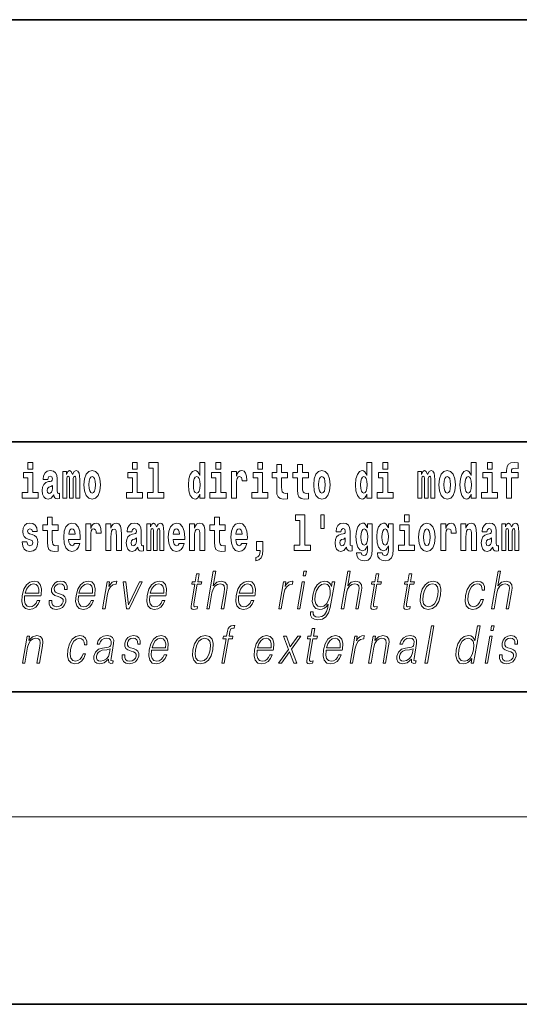
# Model space of a CAD drawing. Extents: x 0 to 420, y 0 to 297.
# Drawn here: x 320 to 336, y 0 to 32 of the extents above; entities that cross this region are included whole.
import ezdxf

# ---------------------------------------------------------------- set-up
doc = ezdxf.new("R2010")
doc.units = 0

msp = doc.modelspace()

# ---------------------------------------------------------------- linework, layer by layer
at = {"color": 7, "lineweight": 35}
for p, q in [((230, 31.5), (410, 31.5)), ((357.812, 18), (281, 18)), ((20, 10), (410, 10)), ((230, 10), (410, 10)), ((0, 0), (420, 0))]:
    msp.add_line(p, q, dxfattribs=at)
at = {"color": 7, "lineweight": 13}
msp.add_line((414, 6), (16, 6), dxfattribs=at)
for points in [[(320.487, 17.332), (320.487, 17.116), (320.643, 17.116), (320.643, 17.332)], [(323.826, 17.332), (323.826, 17.116), (323.983, 17.116), (323.983, 17.332)], [(324.35, 17.154), (324.494, 17.154), (324.494, 16.369), (324.311, 16.369), (324.311, 16.193), (324.828, 16.193), (324.828, 16.369), (324.651, 16.369), (324.651, 17.332), (324.35, 17.332)], [(325.983, 16.325), (325.983, 16.193), (326.142, 16.193), (326.142, 17.332), (325.983, 17.332), (325.983, 16.915), (325.951, 16.986), (325.915, 17.037), (325.875, 17.065), (325.829, 17.075), (325.745, 17.043), (325.678, 16.954), (325.635, 16.812), (325.619, 16.62), (325.635, 16.426), (325.678, 16.282), (325.745, 16.193), (325.829, 16.163), (325.877, 16.173), (325.917, 16.201), (325.951, 16.252)], [(326.498, 17.332), (326.498, 17.116), (326.654, 17.116), (326.654, 17.332)], [(327.834, 17.332), (327.834, 17.116), (327.99, 17.116), (327.99, 17.332)], [(331.326, 16.325), (331.326, 16.193), (331.485, 16.193), (331.485, 17.332), (331.326, 17.332), (331.326, 16.915), (331.294, 16.986), (331.259, 17.037), (331.219, 17.065), (331.172, 17.075), (331.088, 17.043), (331.021, 16.954), (330.978, 16.812), (330.963, 16.62), (330.978, 16.426), (331.021, 16.282), (331.088, 16.193), (331.172, 16.163), (331.22, 16.173), (331.26, 16.201), (331.294, 16.252)], [(331.841, 17.332), (331.841, 17.116), (331.998, 17.116), (331.998, 17.332)], [(334.666, 16.325), (334.666, 16.193), (334.825, 16.193), (334.825, 17.332), (334.666, 17.332), (334.666, 16.915), (334.634, 16.986), (334.598, 17.037), (334.559, 17.065), (334.512, 17.075), (334.428, 17.043), (334.361, 16.954), (334.318, 16.812), (334.302, 16.62), (334.318, 16.426), (334.361, 16.282), (334.428, 16.193), (334.512, 16.163), (334.56, 16.173), (334.6, 16.201), (334.634, 16.252)], [(335.181, 17.332), (335.181, 17.116), (335.337, 17.116), (335.337, 17.332)], [(335.623, 16.839), (335.793, 16.839), (335.793, 16.193), (335.95, 16.193), (335.95, 16.839), (336.162, 16.839), (336.162, 17.016), (335.95, 17.016), (335.95, 17.053), (335.956, 17.099), (335.978, 17.129), (336.013, 17.144), (336.064, 17.151), (336.163, 17.143), (336.163, 17.324), (336.046, 17.332), (335.933, 17.319), (335.854, 17.279), (335.808, 17.203), (335.793, 17.083), (335.793, 17.016), (335.623, 17.016)], [(320.814, 16.369), (320.643, 16.369), (320.643, 17.016), (320.342, 17.016), (320.342, 16.839), (320.487, 16.839), (320.487, 16.369), (320.297, 16.369), (320.297, 16.193), (320.814, 16.193)], [(321.125, 16.788), (321.142, 16.87), (321.199, 16.899), (321.251, 16.877), (321.269, 16.813), (321.262, 16.764), (321.24, 16.74), (321.2, 16.731), (321.138, 16.721), (321.054, 16.69), (320.992, 16.631), (320.956, 16.547), (320.944, 16.438), (320.956, 16.323), (320.992, 16.236), (321.051, 16.184), (321.131, 16.163), (321.227, 16.197), (321.31, 16.297), (321.322, 16.239), (321.345, 16.201), (321.379, 16.182), (321.426, 16.174), (321.49, 16.187), (321.49, 16.352), (321.463, 16.347), (321.427, 16.368), (321.421, 16.433), (321.421, 16.81), (321.407, 16.926), (321.367, 17.008), (321.298, 17.057), (321.199, 17.075), (321.103, 17.054), (321.032, 16.999), (320.987, 16.912), (320.973, 16.801), (320.973, 16.788)], [(322.018, 16.824), (322.018, 16.193), (322.144, 16.193), (322.144, 16.782), (322.139, 16.905), (322.121, 16.997), (322.084, 17.054), (322.023, 17.075), (321.96, 17.043), (321.908, 16.951), (321.872, 17.041), (321.811, 17.075), (321.756, 17.043), (321.717, 16.954), (321.717, 17.045), (321.603, 17.045), (321.603, 16.193), (321.728, 16.193), (321.728, 16.818), (321.74, 16.875), (321.776, 16.896), (321.802, 16.88), (321.811, 16.835), (321.811, 16.193), (321.936, 16.193), (321.936, 16.818), (321.948, 16.875), (321.983, 16.896), (322.009, 16.88), (322.018, 16.835)], [(322.277, 16.618), (322.295, 16.423), (322.347, 16.281), (322.43, 16.193), (322.541, 16.163), (322.651, 16.193), (322.734, 16.281), (322.787, 16.423), (322.805, 16.618), (322.787, 16.812), (322.734, 16.956), (322.65, 17.043), (322.54, 17.075), (322.43, 17.043), (322.347, 16.956), (322.295, 16.812)], [(324.154, 16.369), (323.983, 16.369), (323.983, 17.016), (323.682, 17.016), (323.682, 16.839), (323.826, 16.839), (323.826, 16.369), (323.636, 16.369), (323.636, 16.193), (324.154, 16.193)], [(326.825, 16.369), (326.654, 16.369), (326.654, 17.016), (326.354, 17.016), (326.354, 16.839), (326.498, 16.839), (326.498, 16.369), (326.308, 16.369), (326.308, 16.193), (326.825, 16.193)], [(326.993, 17.045), (326.993, 16.193), (327.152, 16.193), (327.152, 16.626), (327.156, 16.74), (327.172, 16.823), (327.204, 16.873), (327.255, 16.891), (327.311, 16.854), (327.327, 16.812), (327.332, 16.753), (327.332, 16.748), (327.486, 16.748), (327.486, 16.763), (327.476, 16.899), (327.448, 16.996), (327.398, 17.053), (327.326, 17.073), (327.268, 17.062), (327.221, 17.03), (327.182, 16.976), (327.152, 16.9), (327.152, 17.045)], [(328.161, 16.369), (327.99, 16.369), (327.99, 17.016), (327.69, 17.016), (327.69, 16.839), (327.834, 16.839), (327.834, 16.369), (327.644, 16.369), (327.644, 16.193), (328.161, 16.193)], [(328.787, 17.016), (328.597, 17.016), (328.597, 17.265), (328.441, 17.265), (328.441, 17.016), (328.292, 17.016), (328.292, 16.839), (328.441, 16.839), (328.441, 16.46), (328.451, 16.323), (328.486, 16.232), (328.554, 16.181), (328.66, 16.163), (328.787, 16.171), (328.787, 16.352), (328.714, 16.346), (328.654, 16.358), (328.618, 16.396), (328.602, 16.458), (328.597, 16.541), (328.597, 16.839), (328.787, 16.839)], [(329.455, 17.016), (329.265, 17.016), (329.265, 17.265), (329.109, 17.265), (329.109, 17.016), (328.96, 17.016), (328.96, 16.839), (329.109, 16.839), (329.109, 16.46), (329.119, 16.323), (329.154, 16.232), (329.222, 16.181), (329.328, 16.163), (329.455, 16.171), (329.455, 16.352), (329.382, 16.346), (329.322, 16.358), (329.286, 16.396), (329.269, 16.458), (329.265, 16.541), (329.265, 16.839), (329.455, 16.839)], [(329.625, 16.618), (329.642, 16.423), (329.694, 16.281), (329.778, 16.193), (329.889, 16.163), (329.998, 16.193), (330.082, 16.281), (330.134, 16.423), (330.153, 16.618), (330.134, 16.812), (330.082, 16.956), (329.997, 17.043), (329.887, 17.075), (329.778, 17.043), (329.694, 16.956), (329.642, 16.812)], [(332.169, 16.369), (331.998, 16.369), (331.998, 17.016), (331.697, 17.016), (331.697, 16.839), (331.841, 16.839), (331.841, 16.369), (331.652, 16.369), (331.652, 16.193), (332.169, 16.193)], [(333.372, 16.824), (333.372, 16.193), (333.499, 16.193), (333.499, 16.782), (333.493, 16.905), (333.476, 16.997), (333.439, 17.054), (333.378, 17.075), (333.315, 17.043), (333.263, 16.951), (333.227, 17.041), (333.166, 17.075), (333.111, 17.043), (333.072, 16.954), (333.072, 17.045), (332.957, 17.045), (332.957, 16.193), (333.083, 16.193), (333.083, 16.818), (333.095, 16.875), (333.131, 16.896), (333.157, 16.88), (333.166, 16.835), (333.166, 16.193), (333.29, 16.193), (333.29, 16.818), (333.303, 16.875), (333.338, 16.896), (333.364, 16.88), (333.372, 16.835)], [(333.632, 16.618), (333.65, 16.423), (333.702, 16.281), (333.785, 16.193), (333.896, 16.163), (334.006, 16.193), (334.089, 16.281), (334.141, 16.423), (334.16, 16.618), (334.141, 16.812), (334.089, 16.956), (334.005, 17.043), (333.895, 17.075), (333.785, 17.043), (333.702, 16.956), (333.65, 16.812)], [(335.508, 16.369), (335.337, 16.369), (335.337, 17.016), (335.037, 17.016), (335.037, 16.839), (335.181, 16.839), (335.181, 16.369), (334.991, 16.369), (334.991, 16.193), (335.508, 16.193)], [(322.541, 16.886), (322.586, 16.869), (322.619, 16.818), (322.639, 16.734), (322.647, 16.62), (322.639, 16.504), (322.619, 16.42), (322.586, 16.369), (322.541, 16.354), (322.496, 16.369), (322.463, 16.422), (322.443, 16.507), (322.436, 16.626), (322.443, 16.737), (322.464, 16.818), (322.497, 16.869)], [(325.882, 16.885), (325.928, 16.867), (325.961, 16.818), (325.983, 16.734), (325.991, 16.62), (325.983, 16.504), (325.961, 16.42), (325.926, 16.369), (325.882, 16.354), (325.839, 16.369), (325.806, 16.42), (325.784, 16.504), (325.778, 16.62), (325.784, 16.734), (325.806, 16.816), (325.839, 16.867)], [(329.889, 16.886), (329.933, 16.869), (329.966, 16.818), (329.986, 16.734), (329.994, 16.62), (329.986, 16.504), (329.966, 16.42), (329.933, 16.369), (329.889, 16.354), (329.843, 16.369), (329.81, 16.422), (329.79, 16.507), (329.783, 16.626), (329.79, 16.737), (329.811, 16.818), (329.844, 16.869)], [(331.226, 16.885), (331.271, 16.867), (331.304, 16.818), (331.326, 16.734), (331.334, 16.62), (331.326, 16.504), (331.304, 16.42), (331.27, 16.369), (331.226, 16.354), (331.182, 16.369), (331.149, 16.42), (331.128, 16.504), (331.121, 16.62), (331.128, 16.734), (331.149, 16.816), (331.182, 16.867)], [(333.896, 16.886), (333.94, 16.869), (333.974, 16.818), (333.994, 16.734), (334.002, 16.62), (333.994, 16.504), (333.974, 16.42), (333.94, 16.369), (333.896, 16.354), (333.851, 16.369), (333.817, 16.422), (333.797, 16.507), (333.791, 16.626), (333.797, 16.737), (333.818, 16.818), (333.852, 16.869)], [(334.565, 16.885), (334.611, 16.867), (334.644, 16.818), (334.666, 16.734), (334.674, 16.62), (334.666, 16.504), (334.644, 16.42), (334.61, 16.369), (334.565, 16.354), (334.522, 16.369), (334.489, 16.42), (334.468, 16.504), (334.461, 16.62), (334.468, 16.734), (334.489, 16.816), (334.522, 16.867)], [(321.267, 16.498), (321.258, 16.433), (321.234, 16.384), (321.2, 16.352), (321.159, 16.342), (321.113, 16.369), (321.097, 16.439), (321.11, 16.507), (321.15, 16.544), (321.218, 16.563), (321.267, 16.596)], [(321.455, 15.339), (321.265, 15.339), (321.265, 15.588), (321.109, 15.588), (321.109, 15.339), (320.96, 15.339), (320.96, 15.162), (321.109, 15.162), (321.109, 14.783), (321.119, 14.647), (321.154, 14.555), (321.222, 14.504), (321.329, 14.487), (321.455, 14.495), (321.455, 14.675), (321.382, 14.669), (321.322, 14.682), (321.286, 14.72), (321.27, 14.782), (321.265, 14.864), (321.265, 15.162), (321.455, 15.162)], [(326.798, 15.339), (326.609, 15.339), (326.609, 15.588), (326.452, 15.588), (326.452, 15.339), (326.304, 15.339), (326.304, 15.162), (326.452, 15.162), (326.452, 14.783), (326.462, 14.647), (326.498, 14.555), (326.565, 14.504), (326.672, 14.487), (326.798, 14.495), (326.798, 14.675), (326.725, 14.669), (326.665, 14.682), (326.63, 14.72), (326.613, 14.782), (326.609, 14.864), (326.609, 15.162), (326.798, 15.162)], [(329.041, 15.477), (329.185, 15.477), (329.185, 14.693), (329.002, 14.693), (329.002, 14.517), (329.519, 14.517), (329.519, 14.693), (329.341, 14.693), (329.341, 15.655), (329.041, 15.655)], [(329.956, 15.656), (329.852, 15.656), (329.852, 15.224), (329.956, 15.224)], [(332.525, 15.655), (332.525, 15.439), (332.681, 15.439), (332.681, 15.655)], [(320.586, 14.854), (320.63, 14.824), (320.645, 14.767), (320.621, 14.698), (320.55, 14.671), (320.482, 14.702), (320.455, 14.791), (320.304, 14.791), (320.32, 14.661), (320.368, 14.564), (320.444, 14.507), (320.549, 14.487), (320.656, 14.507), (320.735, 14.564), (320.784, 14.656), (320.8, 14.78), (320.788, 14.875), (320.755, 14.948), (320.698, 15), (320.618, 15.032), (320.532, 15.053), (320.491, 15.08), (320.475, 15.137), (320.494, 15.192), (320.546, 15.216), (320.607, 15.19), (320.632, 15.129), (320.784, 15.129), (320.784, 15.132), (320.767, 15.24), (320.721, 15.324), (320.646, 15.378), (320.549, 15.397), (320.451, 15.378), (320.38, 15.322), (320.336, 15.236), (320.321, 15.125), (320.332, 15.034), (320.365, 14.961), (320.419, 14.908), (320.492, 14.878)], [(321.979, 14.745), (321.945, 14.691), (321.898, 14.672), (321.856, 14.685), (321.822, 14.723), (321.798, 14.786), (321.787, 14.873), (322.158, 14.873), (322.16, 14.931), (322.142, 15.132), (322.09, 15.279), (322.006, 15.368), (321.893, 15.398), (321.786, 15.366), (321.702, 15.278), (321.649, 15.133), (321.631, 14.943), (321.649, 14.75), (321.702, 14.606), (321.783, 14.517), (321.89, 14.487), (321.979, 14.503), (322.05, 14.549), (322.104, 14.628), (322.145, 14.745)], [(321.996, 15.037), (321.79, 15.037), (321.799, 15.11), (321.822, 15.165), (321.854, 15.2), (321.893, 15.213), (321.934, 15.2), (321.967, 15.167), (321.986, 15.111)], [(322.333, 15.368), (322.333, 14.517), (322.492, 14.517), (322.492, 14.95), (322.496, 15.064), (322.512, 15.146), (322.543, 15.197), (322.595, 15.214), (322.651, 15.178), (322.667, 15.135), (322.672, 15.076), (322.672, 15.072), (322.826, 15.072), (322.826, 15.086), (322.816, 15.222), (322.788, 15.319), (322.738, 15.376), (322.666, 15.397), (322.608, 15.385), (322.561, 15.354), (322.522, 15.3), (322.492, 15.224), (322.492, 15.368)], [(322.979, 15.368), (322.979, 14.517), (323.138, 14.517), (323.138, 14.94), (323.143, 15.056), (323.159, 15.138), (323.191, 15.187), (323.241, 15.205), (323.282, 15.189), (323.305, 15.148), (323.312, 15.08), (323.315, 14.991), (323.315, 14.517), (323.473, 14.517), (323.473, 15.034), (323.468, 15.186), (323.445, 15.3), (323.394, 15.371), (323.303, 15.397), (323.25, 15.387), (323.206, 15.358), (323.169, 15.309), (323.138, 15.238), (323.138, 15.368)], [(323.812, 15.111), (323.829, 15.194), (323.886, 15.222), (323.938, 15.2), (323.956, 15.137), (323.949, 15.087), (323.927, 15.064), (323.887, 15.054), (323.825, 15.045), (323.741, 15.013), (323.68, 14.954), (323.643, 14.87), (323.631, 14.761), (323.643, 14.647), (323.68, 14.56), (323.738, 14.507), (323.818, 14.487), (323.914, 14.52), (323.997, 14.62), (324.009, 14.563), (324.032, 14.525), (324.066, 14.506), (324.113, 14.498), (324.177, 14.511), (324.177, 14.675), (324.15, 14.671), (324.115, 14.691), (324.108, 14.756), (324.108, 15.133), (324.095, 15.249), (324.055, 15.332), (323.985, 15.381), (323.886, 15.398), (323.791, 15.378), (323.72, 15.322), (323.674, 15.235), (323.66, 15.124), (323.66, 15.111)], [(324.705, 15.148), (324.705, 14.517), (324.831, 14.517), (324.831, 15.105), (324.826, 15.229), (324.808, 15.32), (324.771, 15.378), (324.71, 15.398), (324.647, 15.366), (324.595, 15.274), (324.559, 15.365), (324.498, 15.398), (324.443, 15.366), (324.404, 15.278), (324.404, 15.368), (324.29, 15.368), (324.29, 14.517), (324.415, 14.517), (324.415, 15.141), (324.427, 15.198), (324.463, 15.219), (324.49, 15.203), (324.498, 15.159), (324.498, 14.517), (324.623, 14.517), (324.623, 15.141), (324.635, 15.198), (324.67, 15.219), (324.696, 15.203), (324.705, 15.159)], [(325.318, 14.745), (325.285, 14.691), (325.237, 14.672), (325.195, 14.685), (325.162, 14.723), (325.138, 14.786), (325.126, 14.873), (325.498, 14.873), (325.499, 14.931), (325.481, 15.132), (325.429, 15.279), (325.346, 15.368), (325.233, 15.398), (325.125, 15.366), (325.042, 15.278), (324.989, 15.133), (324.971, 14.943), (324.989, 14.75), (325.042, 14.606), (325.123, 14.517), (325.23, 14.487), (325.318, 14.503), (325.389, 14.549), (325.444, 14.628), (325.485, 14.745)], [(325.336, 15.037), (325.13, 15.037), (325.139, 15.11), (325.162, 15.165), (325.194, 15.2), (325.233, 15.213), (325.274, 15.2), (325.306, 15.167), (325.326, 15.111)], [(325.651, 15.368), (325.651, 14.517), (325.81, 14.517), (325.81, 14.94), (325.814, 15.056), (325.831, 15.138), (325.863, 15.187), (325.913, 15.205), (325.954, 15.189), (325.976, 15.148), (325.984, 15.08), (325.986, 14.991), (325.986, 14.517), (326.145, 14.517), (326.145, 15.034), (326.139, 15.186), (326.117, 15.3), (326.066, 15.371), (325.975, 15.397), (325.922, 15.387), (325.878, 15.358), (325.841, 15.309), (325.81, 15.238), (325.81, 15.368)], [(327.322, 14.745), (327.289, 14.691), (327.241, 14.672), (327.199, 14.685), (327.166, 14.723), (327.141, 14.786), (327.13, 14.873), (327.502, 14.873), (327.503, 14.931), (327.485, 15.132), (327.433, 15.279), (327.35, 15.368), (327.237, 15.398), (327.129, 15.366), (327.046, 15.278), (326.993, 15.133), (326.975, 14.943), (326.993, 14.75), (327.046, 14.606), (327.127, 14.517), (327.233, 14.487), (327.322, 14.503), (327.393, 14.549), (327.448, 14.628), (327.489, 14.745)], [(327.34, 15.037), (327.134, 15.037), (327.142, 15.11), (327.166, 15.165), (327.198, 15.2), (327.237, 15.213), (327.278, 15.2), (327.31, 15.167), (327.33, 15.111)], [(330.491, 15.111), (330.509, 15.194), (330.565, 15.222), (330.617, 15.2), (330.635, 15.137), (330.628, 15.087), (330.606, 15.064), (330.566, 15.054), (330.504, 15.045), (330.42, 15.013), (330.359, 14.954), (330.322, 14.87), (330.31, 14.761), (330.322, 14.647), (330.359, 14.56), (330.418, 14.507), (330.498, 14.487), (330.593, 14.52), (330.676, 14.62), (330.688, 14.563), (330.712, 14.525), (330.745, 14.506), (330.793, 14.498), (330.856, 14.511), (330.856, 14.675), (330.829, 14.671), (330.794, 14.691), (330.787, 14.756), (330.787, 15.133), (330.774, 15.249), (330.734, 15.332), (330.664, 15.381), (330.565, 15.398), (330.47, 15.378), (330.399, 15.322), (330.353, 15.235), (330.339, 15.124), (330.339, 15.111)], [(331.345, 14.526), (331.339, 14.455), (331.319, 14.403), (331.283, 14.373), (331.23, 14.362), (331.167, 14.382), (331.146, 14.439), (330.997, 14.439), (330.997, 14.436), (331.012, 14.331), (331.059, 14.254), (331.137, 14.206), (331.244, 14.189), (331.362, 14.213), (331.441, 14.279), (331.484, 14.395), (331.498, 14.555), (331.498, 15.37), (331.345, 15.37), (331.345, 15.244), (331.275, 15.36), (331.234, 15.389), (331.185, 15.398), (331.101, 15.366), (331.035, 15.279), (330.991, 15.141), (330.976, 14.961), (330.991, 14.767), (331.035, 14.625), (331.101, 14.536), (331.185, 14.506), (331.272, 14.541), (331.307, 14.59), (331.345, 14.663)], [(331.242, 14.694), (331.199, 14.71), (331.164, 14.758), (331.142, 14.835), (331.134, 14.943), (331.142, 15.057), (331.163, 15.14), (331.198, 15.19), (331.242, 15.208), (331.286, 15.19), (331.322, 15.141), (331.343, 15.064), (331.352, 14.961), (331.344, 14.845), (331.322, 14.763), (331.288, 14.71)], [(332.013, 14.526), (332.007, 14.455), (331.987, 14.403), (331.951, 14.373), (331.898, 14.362), (331.835, 14.382), (331.813, 14.439), (331.665, 14.439), (331.665, 14.436), (331.68, 14.331), (331.727, 14.254), (331.805, 14.206), (331.912, 14.189), (332.03, 14.213), (332.109, 14.279), (332.152, 14.395), (332.166, 14.555), (332.166, 15.37), (332.013, 15.37), (332.013, 15.244), (331.943, 15.36), (331.902, 15.389), (331.853, 15.398), (331.769, 15.366), (331.702, 15.279), (331.659, 15.141), (331.644, 14.961), (331.659, 14.767), (331.702, 14.625), (331.769, 14.536), (331.853, 14.506), (331.94, 14.541), (331.975, 14.59), (332.013, 14.663)], [(331.91, 14.694), (331.867, 14.71), (331.832, 14.758), (331.81, 14.835), (331.802, 14.943), (331.81, 15.057), (331.831, 15.14), (331.866, 15.19), (331.91, 15.208), (331.954, 15.19), (331.99, 15.141), (332.011, 15.064), (332.02, 14.961), (332.012, 14.845), (331.99, 14.763), (331.955, 14.71)], [(332.852, 14.693), (332.681, 14.693), (332.681, 15.339), (332.38, 15.339), (332.38, 15.162), (332.525, 15.162), (332.525, 14.693), (332.335, 14.693), (332.335, 14.517), (332.852, 14.517)], [(332.98, 14.942), (332.997, 14.747), (333.049, 14.604), (333.133, 14.517), (333.244, 14.487), (333.353, 14.517), (333.437, 14.604), (333.489, 14.747), (333.508, 14.942), (333.489, 15.135), (333.437, 15.279), (333.352, 15.366), (333.242, 15.398), (333.133, 15.366), (333.049, 15.279), (332.997, 15.135)], [(333.244, 15.209), (333.288, 15.192), (333.321, 15.141), (333.341, 15.057), (333.349, 14.943), (333.341, 14.828), (333.321, 14.744), (333.288, 14.693), (333.244, 14.677), (333.198, 14.693), (333.165, 14.745), (333.145, 14.831), (333.138, 14.95), (333.145, 15.061), (333.166, 15.141), (333.199, 15.192)], [(333.687, 15.368), (333.687, 14.517), (333.847, 14.517), (333.847, 14.95), (333.851, 15.064), (333.867, 15.146), (333.898, 15.197), (333.949, 15.214), (334.006, 15.178), (334.021, 15.135), (334.027, 15.076), (334.027, 15.072), (334.181, 15.072), (334.181, 15.086), (334.171, 15.222), (334.142, 15.319), (334.092, 15.376), (334.02, 15.397), (333.963, 15.385), (333.916, 15.354), (333.877, 15.3), (333.847, 15.224), (333.847, 15.368)], [(334.334, 15.368), (334.334, 14.517), (334.493, 14.517), (334.493, 14.94), (334.497, 15.056), (334.514, 15.138), (334.546, 15.187), (334.596, 15.205), (334.637, 15.189), (334.659, 15.148), (334.667, 15.08), (334.669, 14.991), (334.669, 14.517), (334.828, 14.517), (334.828, 15.034), (334.822, 15.186), (334.8, 15.3), (334.749, 15.371), (334.658, 15.397), (334.605, 15.387), (334.561, 15.358), (334.524, 15.309), (334.493, 15.238), (334.493, 15.368)], [(335.166, 15.111), (335.184, 15.194), (335.241, 15.222), (335.293, 15.2), (335.311, 15.137), (335.304, 15.087), (335.282, 15.064), (335.242, 15.054), (335.18, 15.045), (335.095, 15.013), (335.034, 14.954), (334.998, 14.87), (334.986, 14.761), (334.998, 14.647), (335.034, 14.56), (335.093, 14.507), (335.173, 14.487), (335.268, 14.52), (335.352, 14.62), (335.364, 14.563), (335.387, 14.525), (335.42, 14.506), (335.468, 14.498), (335.531, 14.511), (335.531, 14.675), (335.505, 14.671), (335.469, 14.691), (335.463, 14.756), (335.463, 15.133), (335.449, 15.249), (335.409, 15.332), (335.339, 15.381), (335.241, 15.398), (335.145, 15.378), (335.074, 15.322), (335.029, 15.235), (335.014, 15.124), (335.014, 15.111)], [(336.06, 15.148), (336.06, 14.517), (336.186, 14.517), (336.186, 15.105), (336.18, 15.229), (336.163, 15.32), (336.126, 15.378), (336.065, 15.398), (336.002, 15.366), (335.95, 15.274), (335.914, 15.365), (335.853, 15.398), (335.798, 15.366), (335.759, 15.278), (335.759, 15.368), (335.645, 15.368), (335.645, 14.517), (335.77, 14.517), (335.77, 15.141), (335.782, 15.198), (335.818, 15.219), (335.844, 15.203), (335.853, 15.159), (335.853, 14.517), (335.977, 14.517), (335.977, 15.141), (335.99, 15.198), (336.025, 15.219), (336.051, 15.203), (336.06, 15.159)], [(323.954, 14.821), (323.945, 14.756), (323.921, 14.707), (323.887, 14.675), (323.846, 14.666), (323.801, 14.693), (323.784, 14.763), (323.797, 14.831), (323.837, 14.867), (323.905, 14.886), (323.954, 14.919)], [(327.774, 14.187), (327.87, 14.217), (327.942, 14.284), (327.987, 14.39), (328.002, 14.528), (328.002, 14.808), (327.798, 14.808), (327.798, 14.517), (327.909, 14.517), (327.909, 14.495), (327.9, 14.417), (327.876, 14.358), (327.834, 14.319), (327.774, 14.297)], [(330.633, 14.821), (330.624, 14.756), (330.601, 14.707), (330.566, 14.675), (330.525, 14.666), (330.48, 14.693), (330.463, 14.763), (330.476, 14.831), (330.516, 14.867), (330.584, 14.886), (330.633, 14.919)], [(335.308, 14.821), (335.3, 14.756), (335.276, 14.707), (335.242, 14.675), (335.201, 14.666), (335.155, 14.693), (335.139, 14.763), (335.152, 14.831), (335.192, 14.867), (335.26, 14.886), (335.308, 14.919)], [(325.96, 13.769), (325.88, 13.769), (325.837, 13.52), (325.742, 13.52), (325.728, 13.438), (325.823, 13.438), (325.713, 12.807), (325.704, 12.729), (325.71, 12.674), (325.738, 12.644), (325.792, 12.632), (325.894, 12.65), (325.908, 12.73), (325.828, 12.714), (325.789, 12.735), (325.793, 12.807), (325.903, 13.438), (326.031, 13.438), (326.045, 13.52), (325.917, 13.52)], [(326.203, 12.654), (326.283, 12.654), (326.372, 13.164), (326.407, 13.285), (326.467, 13.375), (326.544, 13.431), (326.636, 13.453), (326.719, 13.435), (326.763, 13.385), (326.773, 13.3), (326.759, 13.179), (326.668, 12.654), (326.748, 12.654), (326.839, 13.181), (326.859, 13.318), (326.853, 13.42), (326.785, 13.508), (326.667, 13.542), (326.526, 13.502), (326.41, 13.385), (326.491, 13.854), (326.411, 13.854)], [(329.287, 13.703), (329.367, 13.703), (329.393, 13.854), (329.313, 13.854)], [(330.505, 12.654), (330.585, 12.654), (330.674, 13.164), (330.709, 13.285), (330.769, 13.375), (330.845, 13.431), (330.937, 13.453), (331.021, 13.435), (331.064, 13.385), (331.075, 13.3), (331.061, 13.179), (330.969, 12.654), (331.05, 12.654), (331.141, 13.181), (331.161, 13.318), (331.155, 13.42), (331.087, 13.508), (330.969, 13.542), (330.828, 13.502), (330.712, 13.385), (330.793, 13.854), (330.713, 13.854)], [(331.706, 13.769), (331.626, 13.769), (331.583, 13.52), (331.488, 13.52), (331.474, 13.438), (331.569, 13.438), (331.459, 12.807), (331.45, 12.729), (331.456, 12.674), (331.484, 12.644), (331.538, 12.632), (331.64, 12.65), (331.654, 12.73), (331.574, 12.714), (331.535, 12.735), (331.539, 12.807), (331.649, 13.438), (331.777, 13.438), (331.791, 13.52), (331.663, 13.52)], [(332.762, 13.769), (332.682, 13.769), (332.639, 13.52), (332.544, 13.52), (332.53, 13.438), (332.624, 13.438), (332.515, 12.807), (332.505, 12.729), (332.512, 12.674), (332.54, 12.644), (332.594, 12.632), (332.696, 12.65), (332.71, 12.73), (332.629, 12.714), (332.59, 12.735), (332.595, 12.807), (332.704, 13.438), (332.833, 13.438), (332.847, 13.52), (332.719, 13.52)], [(335.312, 12.654), (335.392, 12.654), (335.481, 13.164), (335.517, 13.285), (335.576, 13.375), (335.653, 13.431), (335.745, 13.453), (335.829, 13.435), (335.872, 13.385), (335.883, 13.3), (335.868, 13.179), (335.777, 12.654), (335.857, 12.654), (335.949, 13.181), (335.968, 13.318), (335.962, 13.42), (335.895, 13.508), (335.776, 13.542), (335.636, 13.502), (335.519, 13.385), (335.601, 13.854), (335.521, 13.854)], [(320.381, 13.068), (320.897, 13.068), (320.903, 13.101), (320.914, 13.288), (320.881, 13.426), (320.802, 13.512), (320.685, 13.542), (320.551, 13.51), (320.441, 13.421), (320.354, 13.276), (320.301, 13.083), (320.287, 12.891), (320.323, 12.749), (320.402, 12.66), (320.524, 12.63), (320.637, 12.652), (320.734, 12.709), (320.811, 12.801), (320.863, 12.921), (320.782, 12.921), (320.744, 12.836), (320.689, 12.772), (320.621, 12.732), (320.544, 12.719), (320.456, 12.74), (320.397, 12.809), (320.37, 12.916), (320.38, 13.063)], [(320.395, 13.149), (320.437, 13.276), (320.499, 13.371), (320.577, 13.431), (320.668, 13.453), (320.748, 13.431), (320.805, 13.373), (320.831, 13.276), (320.829, 13.149)], [(321.166, 12.924), (321.165, 12.802), (321.203, 12.709), (321.278, 12.652), (321.385, 12.63), (321.498, 12.65), (321.589, 12.7), (321.656, 12.779), (321.692, 12.879), (321.695, 12.969), (321.669, 13.036), (321.612, 13.084), (321.524, 13.123), (321.432, 13.151), (321.367, 13.181), (321.331, 13.228), (321.329, 13.305), (321.349, 13.363), (321.388, 13.411), (321.443, 13.441), (321.51, 13.453), (321.581, 13.44), (321.63, 13.403), (321.656, 13.345), (321.658, 13.266), (321.741, 13.266), (321.737, 13.381), (321.7, 13.468), (321.628, 13.522), (321.527, 13.542), (321.425, 13.522), (321.341, 13.471), (321.278, 13.391), (321.244, 13.291), (321.242, 13.194), (321.279, 13.129), (321.348, 13.081), (321.451, 13.043), (321.526, 13.016), (321.58, 12.987), (321.609, 12.946), (321.61, 12.881), (321.585, 12.814), (321.54, 12.764), (321.477, 12.73), (321.396, 12.719), (321.324, 12.734), (321.274, 12.776), (321.248, 12.841), (321.249, 12.924)], [(322.104, 13.068), (322.621, 13.068), (322.626, 13.101), (322.638, 13.288), (322.604, 13.426), (322.525, 13.512), (322.408, 13.542), (322.274, 13.51), (322.164, 13.421), (322.077, 13.276), (322.024, 13.083), (322.01, 12.891), (322.046, 12.749), (322.125, 12.66), (322.247, 12.63), (322.36, 12.652), (322.457, 12.709), (322.534, 12.801), (322.586, 12.921), (322.506, 12.921), (322.467, 12.836), (322.412, 12.772), (322.345, 12.732), (322.268, 12.719), (322.179, 12.74), (322.12, 12.809), (322.094, 12.916), (322.103, 13.063)], [(322.118, 13.149), (322.16, 13.276), (322.222, 13.371), (322.301, 13.431), (322.391, 13.453), (322.471, 13.431), (322.528, 13.373), (322.554, 13.276), (322.552, 13.149)], [(322.872, 12.654), (322.952, 12.654), (323.035, 13.134), (323.071, 13.266), (323.127, 13.361), (323.202, 13.418), (323.298, 13.438), (323.308, 13.438), (323.326, 13.542), (323.317, 13.542), (323.244, 13.53), (323.18, 13.5), (323.122, 13.445), (323.073, 13.368), (323.099, 13.52), (323.022, 13.52)], [(323.636, 12.654), (323.726, 12.654), (324.135, 13.52), (324.053, 13.52), (323.706, 12.776), (323.613, 13.52), (323.526, 13.52)], [(324.38, 13.068), (324.896, 13.068), (324.902, 13.101), (324.913, 13.288), (324.88, 13.426), (324.801, 13.512), (324.684, 13.542), (324.55, 13.51), (324.44, 13.421), (324.353, 13.276), (324.299, 13.083), (324.286, 12.891), (324.322, 12.749), (324.401, 12.66), (324.523, 12.63), (324.636, 12.652), (324.733, 12.709), (324.81, 12.801), (324.862, 12.921), (324.781, 12.921), (324.743, 12.836), (324.688, 12.772), (324.62, 12.732), (324.543, 12.719), (324.455, 12.74), (324.396, 12.809), (324.369, 12.916), (324.379, 13.063)], [(324.394, 13.149), (324.436, 13.276), (324.498, 13.371), (324.576, 13.431), (324.667, 13.453), (324.747, 13.431), (324.804, 13.373), (324.83, 13.276), (324.828, 13.149)], [(327.225, 13.068), (327.742, 13.068), (327.748, 13.101), (327.759, 13.288), (327.726, 13.426), (327.647, 13.512), (327.529, 13.542), (327.396, 13.51), (327.285, 13.421), (327.199, 13.276), (327.145, 13.083), (327.132, 12.891), (327.167, 12.749), (327.247, 12.66), (327.368, 12.63), (327.482, 12.652), (327.578, 12.709), (327.656, 12.801), (327.707, 12.921), (327.627, 12.921), (327.588, 12.836), (327.533, 12.772), (327.466, 12.732), (327.389, 12.719), (327.301, 12.74), (327.242, 12.809), (327.215, 12.916), (327.224, 13.063)], [(327.239, 13.149), (327.282, 13.276), (327.343, 13.371), (327.422, 13.431), (327.513, 13.453), (327.593, 13.431), (327.649, 13.373), (327.675, 13.276), (327.673, 13.149)], [(328.507, 12.654), (328.587, 12.654), (328.67, 13.134), (328.707, 13.266), (328.762, 13.361), (328.837, 13.418), (328.933, 13.438), (328.943, 13.438), (328.961, 13.542), (328.952, 13.542), (328.879, 13.53), (328.815, 13.5), (328.758, 13.445), (328.708, 13.368), (328.735, 13.52), (328.657, 13.52)], [(329.105, 12.654), (329.185, 12.654), (329.335, 13.52), (329.255, 13.52)], [(330.296, 13.52), (330.216, 13.52), (330.19, 13.37), (330.158, 13.445), (330.112, 13.498), (330.052, 13.53), (329.98, 13.542), (329.847, 13.51), (329.735, 13.42), (329.648, 13.276), (329.593, 13.086), (329.581, 12.892), (329.618, 12.75), (329.698, 12.66), (329.821, 12.63), (329.897, 12.642), (329.967, 12.672), (330.031, 12.725), (330.092, 12.802), (330.073, 12.695), (330.034, 12.562), (329.97, 12.465), (329.881, 12.407), (329.77, 12.387), (329.693, 12.398), (329.639, 12.432), (329.609, 12.483), (329.605, 12.552), (329.522, 12.552), (329.528, 12.448), (329.57, 12.368), (329.647, 12.317), (329.756, 12.298), (329.902, 12.325), (330.018, 12.4), (330.102, 12.525), (330.154, 12.699)], [(329.676, 13.086), (329.719, 13.243), (329.785, 13.358), (329.872, 13.428), (329.976, 13.453), (330.069, 13.428), (330.132, 13.358), (330.157, 13.243), (330.147, 13.086), (330.103, 12.927), (330.036, 12.812), (329.95, 12.742), (329.849, 12.719), (329.755, 12.742), (329.693, 12.814), (329.665, 12.929)], [(333.045, 13.086), (333.031, 12.892), (333.069, 12.749), (333.154, 12.66), (333.284, 12.632), (333.424, 12.662), (333.539, 12.749), (333.626, 12.892), (333.682, 13.086), (333.693, 13.28), (333.656, 13.421), (333.571, 13.51), (333.442, 13.542), (333.301, 13.51), (333.186, 13.421), (333.098, 13.278)], [(333.128, 13.086), (333.171, 13.243), (333.236, 13.358), (333.323, 13.428), (333.426, 13.453), (333.521, 13.428), (333.584, 13.358), (333.609, 13.243), (333.599, 13.086), (333.554, 12.927), (333.489, 12.814), (333.402, 12.744), (333.299, 12.72), (333.204, 12.744), (333.142, 12.814), (333.115, 12.927)], [(334.972, 12.952), (334.931, 12.854), (334.874, 12.781), (334.806, 12.735), (334.73, 12.72), (334.641, 12.744), (334.582, 12.816), (334.556, 12.931), (334.567, 13.089), (334.61, 13.243), (334.677, 13.358), (334.759, 13.428), (334.856, 13.453), (334.925, 13.438), (334.978, 13.396), (335.008, 13.33), (335.016, 13.245), (335.093, 13.245), (335.089, 13.365), (335.049, 13.458), (334.974, 13.52), (334.871, 13.542), (334.738, 13.51), (334.625, 13.42), (334.538, 13.275), (334.483, 13.081), (334.471, 12.891), (334.507, 12.75), (334.588, 12.662), (334.708, 12.632), (334.824, 12.654), (334.923, 12.717), (334.999, 12.817), (335.052, 12.952)], [(326.686, 10.912), (326.766, 10.912), (326.902, 11.696), (327.028, 11.696), (327.042, 11.778), (326.916, 11.778), (326.942, 11.927), (326.974, 12.009), (327.043, 12.035), (327.085, 12.029), (327.101, 12.119), (327.061, 12.124), (326.985, 12.112), (326.929, 12.079), (326.888, 12.02), (326.864, 11.937), (326.836, 11.778), (326.735, 11.778), (326.721, 11.696), (326.822, 11.696)], [(329.658, 12.027), (329.578, 12.027), (329.535, 11.778), (329.44, 11.778), (329.426, 11.696), (329.521, 11.696), (329.411, 11.066), (329.402, 10.987), (329.408, 10.932), (329.436, 10.902), (329.49, 10.89), (329.592, 10.909), (329.606, 10.989), (329.526, 10.972), (329.487, 10.994), (329.491, 11.066), (329.601, 11.696), (329.729, 11.696), (329.743, 11.778), (329.615, 11.778)], [(333.182, 10.912), (333.262, 10.912), (333.47, 12.112), (333.39, 12.112)], [(334.945, 12.112), (334.865, 12.112), (334.781, 11.628), (334.75, 11.702), (334.706, 11.757), (334.646, 11.788), (334.572, 11.8), (334.44, 11.768), (334.327, 11.68), (334.239, 11.536), (334.185, 11.344), (334.172, 11.151), (334.209, 11.009), (334.288, 10.919), (334.408, 10.889), (334.487, 10.9), (334.557, 10.93), (334.623, 10.984), (334.682, 11.059), (334.657, 10.912), (334.737, 10.912)], [(335.289, 11.962), (335.369, 11.962), (335.395, 12.112), (335.315, 12.112)], [(320.307, 10.912), (320.387, 10.912), (320.476, 11.423), (320.511, 11.543), (320.57, 11.635), (320.647, 11.691), (320.737, 11.712), (320.819, 11.695), (320.865, 11.646), (320.876, 11.566), (320.864, 11.453), (320.77, 10.912), (320.85, 10.912), (320.946, 11.465), (320.963, 11.585), (320.955, 11.678), (320.888, 11.767), (320.768, 11.8), (320.628, 11.76), (320.511, 11.64), (320.535, 11.778), (320.457, 11.778)], [(322.249, 11.211), (322.208, 11.112), (322.151, 11.039), (322.083, 10.994), (322.007, 10.979), (321.918, 11.002), (321.859, 11.074), (321.833, 11.189), (321.844, 11.348), (321.887, 11.501), (321.954, 11.616), (322.037, 11.686), (322.133, 11.712), (322.203, 11.696), (322.255, 11.655), (322.285, 11.588), (322.293, 11.503), (322.371, 11.503), (322.366, 11.623), (322.326, 11.717), (322.251, 11.778), (322.148, 11.8), (322.015, 11.768), (321.902, 11.678), (321.815, 11.533), (321.76, 11.339), (321.748, 11.149), (321.784, 11.009), (321.865, 10.92), (321.985, 10.89), (322.101, 10.912), (322.2, 10.975), (322.276, 11.076), (322.329, 11.211)], [(323.062, 11.037), (323.06, 11.024), (323.069, 10.934), (323.138, 10.904), (323.197, 10.912), (323.21, 10.987), (323.18, 10.986), (323.141, 11.004), (323.145, 11.066), (323.227, 11.538), (323.229, 11.65), (323.195, 11.733), (323.124, 11.782), (323.019, 11.8), (322.9, 11.78), (322.805, 11.723), (322.735, 11.635), (322.695, 11.52), (322.774, 11.52), (322.803, 11.603), (322.852, 11.663), (322.918, 11.698), (323.003, 11.712), (323.081, 11.7), (323.129, 11.665), (323.148, 11.606), (323.143, 11.523), (323.129, 11.471), (323.104, 11.443), (323.063, 11.426), (323.002, 11.411), (322.867, 11.396), (322.743, 11.358), (322.645, 11.271), (322.594, 11.141), (322.591, 11.037), (322.624, 10.959), (322.688, 10.909), (322.781, 10.89), (322.923, 10.925)], [(323.503, 11.182), (323.502, 11.061), (323.54, 10.967), (323.614, 10.91), (323.721, 10.889), (323.834, 10.909), (323.926, 10.959), (323.993, 11.037), (324.029, 11.137), (324.031, 11.228), (324.005, 11.294), (323.948, 11.343), (323.86, 11.381), (323.769, 11.409), (323.704, 11.439), (323.668, 11.486), (323.666, 11.563), (323.686, 11.621), (323.725, 11.67), (323.779, 11.7), (323.847, 11.712), (323.918, 11.698), (323.966, 11.661), (323.992, 11.603), (323.995, 11.525), (324.077, 11.525), (324.073, 11.64), (324.036, 11.727), (323.964, 11.78), (323.864, 11.8), (323.761, 11.78), (323.678, 11.73), (323.615, 11.65), (323.581, 11.55), (323.579, 11.453), (323.616, 11.388), (323.685, 11.339), (323.788, 11.301), (323.863, 11.274), (323.917, 11.246), (323.946, 11.204), (323.946, 11.139), (323.922, 11.072), (323.877, 11.022), (323.814, 10.989), (323.733, 10.977), (323.661, 10.992), (323.61, 11.034), (323.584, 11.099), (323.585, 11.182)], [(324.441, 11.326), (324.957, 11.326), (324.963, 11.359), (324.974, 11.546), (324.941, 11.685), (324.862, 11.77), (324.745, 11.8), (324.611, 11.768), (324.501, 11.68), (324.414, 11.535), (324.36, 11.341), (324.347, 11.149), (324.383, 11.007), (324.462, 10.919), (324.584, 10.889), (324.697, 10.91), (324.794, 10.967), (324.871, 11.059), (324.923, 11.179), (324.842, 11.179), (324.804, 11.094), (324.749, 11.031), (324.681, 10.991), (324.604, 10.977), (324.516, 10.999), (324.457, 11.067), (324.43, 11.174), (324.44, 11.321)], [(324.455, 11.408), (324.497, 11.535), (324.559, 11.63), (324.637, 11.69), (324.728, 11.712), (324.808, 11.69), (324.865, 11.631), (324.891, 11.535), (324.889, 11.408)], [(325.762, 11.344), (325.749, 11.151), (325.787, 11.007), (325.872, 10.919), (326.001, 10.89), (326.142, 10.92), (326.257, 11.007), (326.343, 11.151), (326.399, 11.344), (326.41, 11.538), (326.374, 11.68), (326.289, 11.768), (326.159, 11.8), (326.019, 11.768), (325.904, 11.68), (325.816, 11.536)], [(325.845, 11.344), (325.889, 11.501), (325.954, 11.616), (326.041, 11.686), (326.144, 11.712), (326.238, 11.686), (326.301, 11.616), (326.326, 11.501), (326.317, 11.344), (326.272, 11.186), (326.207, 11.072), (326.12, 11.002), (326.017, 10.979), (325.922, 11.002), (325.859, 11.072), (325.832, 11.186)], [(327.816, 11.326), (328.333, 11.326), (328.339, 11.359), (328.35, 11.546), (328.316, 11.685), (328.238, 11.77), (328.12, 11.8), (327.986, 11.768), (327.876, 11.68), (327.79, 11.535), (327.736, 11.341), (327.723, 11.149), (327.758, 11.007), (327.837, 10.919), (327.959, 10.889), (328.072, 10.91), (328.169, 10.967), (328.246, 11.059), (328.298, 11.179), (328.218, 11.179), (328.179, 11.094), (328.124, 11.031), (328.057, 10.991), (327.98, 10.977), (327.891, 10.999), (327.833, 11.067), (327.806, 11.174), (327.815, 11.321)], [(327.83, 11.408), (327.872, 11.535), (327.934, 11.63), (328.013, 11.69), (328.103, 11.712), (328.184, 11.69), (328.24, 11.631), (328.266, 11.535), (328.264, 11.408)], [(328.494, 10.912), (328.59, 10.912), (328.852, 11.279), (328.987, 10.912), (329.089, 10.912), (328.914, 11.358), (329.214, 11.778), (329.116, 11.778), (328.877, 11.433), (328.756, 11.778), (328.655, 11.778), (328.814, 11.356)], [(330.021, 11.326), (330.538, 11.326), (330.544, 11.359), (330.555, 11.546), (330.521, 11.685), (330.443, 11.77), (330.325, 11.8), (330.191, 11.768), (330.081, 11.68), (329.995, 11.535), (329.941, 11.341), (329.928, 11.149), (329.963, 11.007), (330.042, 10.919), (330.164, 10.889), (330.277, 10.91), (330.374, 10.967), (330.451, 11.059), (330.503, 11.179), (330.423, 11.179), (330.384, 11.094), (330.329, 11.031), (330.262, 10.991), (330.185, 10.977), (330.096, 10.999), (330.038, 11.067), (330.011, 11.174), (330.02, 11.321)], [(330.035, 11.408), (330.077, 11.535), (330.139, 11.63), (330.218, 11.69), (330.308, 11.712), (330.389, 11.69), (330.445, 11.631), (330.471, 11.535), (330.469, 11.408)], [(330.789, 10.912), (330.869, 10.912), (330.952, 11.393), (330.989, 11.525), (331.044, 11.62), (331.119, 11.676), (331.215, 11.696), (331.225, 11.696), (331.243, 11.8), (331.234, 11.8), (331.161, 11.788), (331.097, 11.758), (331.04, 11.703), (330.99, 11.626), (331.017, 11.778), (330.939, 11.778)], [(331.379, 10.912), (331.459, 10.912), (331.547, 11.423), (331.583, 11.543), (331.642, 11.635), (331.718, 11.691), (331.809, 11.712), (331.891, 11.695), (331.936, 11.646), (331.948, 11.566), (331.936, 11.453), (331.842, 10.912), (331.922, 10.912), (332.018, 11.465), (332.035, 11.585), (332.027, 11.678), (331.96, 11.767), (331.84, 11.8), (331.699, 11.76), (331.582, 11.64), (331.607, 11.778), (331.529, 11.778)], [(332.751, 11.037), (332.749, 11.024), (332.757, 10.934), (332.827, 10.904), (332.886, 10.912), (332.899, 10.987), (332.869, 10.986), (332.83, 11.004), (332.834, 11.066), (332.916, 11.538), (332.918, 11.65), (332.884, 11.733), (332.813, 11.782), (332.708, 11.8), (332.589, 11.78), (332.494, 11.723), (332.424, 11.635), (332.384, 11.52), (332.463, 11.52), (332.492, 11.603), (332.541, 11.663), (332.607, 11.698), (332.692, 11.712), (332.77, 11.7), (332.818, 11.665), (332.837, 11.606), (332.832, 11.523), (332.817, 11.471), (332.792, 11.443), (332.752, 11.426), (332.691, 11.411), (332.556, 11.396), (332.432, 11.358), (332.334, 11.271), (332.283, 11.141), (332.28, 11.037), (332.313, 10.959), (332.377, 10.909), (332.47, 10.89), (332.612, 10.925)], [(334.267, 11.344), (334.309, 11.501), (334.376, 11.616), (334.463, 11.686), (334.567, 11.712), (334.662, 11.686), (334.723, 11.616), (334.75, 11.501), (334.739, 11.344), (334.695, 11.186), (334.63, 11.071), (334.543, 11.001), (334.44, 10.977), (334.344, 11.001), (334.283, 11.072), (334.256, 11.187)], [(335.107, 10.912), (335.187, 10.912), (335.337, 11.778), (335.257, 11.778)], [(335.571, 11.182), (335.57, 11.061), (335.609, 10.967), (335.683, 10.91), (335.79, 10.889), (335.903, 10.909), (335.994, 10.959), (336.061, 11.037), (336.097, 11.137), (336.1, 11.228), (336.074, 11.294), (336.017, 11.343), (335.929, 11.381), (335.838, 11.409), (335.772, 11.439), (335.736, 11.486), (335.735, 11.563), (335.754, 11.621), (335.793, 11.67), (335.848, 11.7), (335.915, 11.712), (335.987, 11.698), (336.035, 11.661), (336.061, 11.603), (336.063, 11.525), (336.146, 11.525), (336.142, 11.64), (336.105, 11.727), (336.033, 11.78), (335.932, 11.8), (335.83, 11.78), (335.746, 11.73), (335.683, 11.65), (335.65, 11.55), (335.648, 11.453), (335.684, 11.388), (335.753, 11.339), (335.856, 11.301), (335.932, 11.274), (335.985, 11.246), (336.014, 11.204), (336.015, 11.139), (335.99, 11.072), (335.945, 11.022), (335.882, 10.989), (335.801, 10.977), (335.729, 10.992), (335.679, 11.034), (335.653, 11.099), (335.654, 11.182)], [(323.116, 11.368), (323.096, 11.246), (323.058, 11.132), (322.994, 11.049), (322.907, 10.996), (322.805, 10.979), (322.742, 10.991), (322.698, 11.022), (322.676, 11.074), (322.678, 11.142), (322.697, 11.202), (322.736, 11.254), (322.791, 11.294), (322.864, 11.326), (323.004, 11.338)], [(332.805, 11.368), (332.785, 11.246), (332.747, 11.132), (332.683, 11.049), (332.596, 10.996), (332.494, 10.979), (332.431, 10.991), (332.387, 11.022), (332.365, 11.074), (332.366, 11.142), (332.386, 11.202), (332.425, 11.254), (332.48, 11.294), (332.553, 11.326), (332.693, 11.338)]]:
    msp.add_lwpolyline(points, close=True, dxfattribs=at)

doc.saveas('drawing.dxf')
